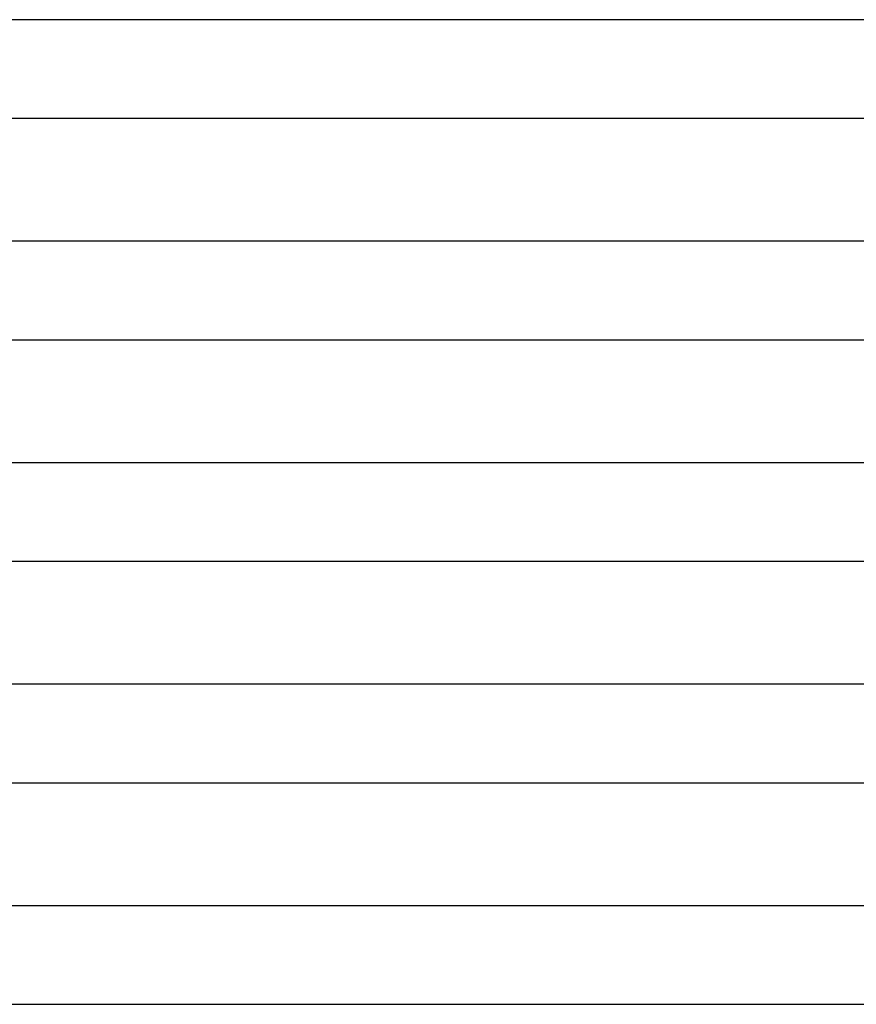
# Model space of a CAD drawing. Units: millimetres. Extents: x -280 to 280, y -2 to 180.
# Drawn here: x 71 to 105, y 0 to 40 of the extents above; entities that cross this region are included whole.
import ezdxf

# ---------------------------------------------------------------- set-up
doc = ezdxf.new("R2010")
doc.units = ezdxf.units.MM
doc.layers.add('THICK', color=7, linetype='Continuous')

msp = doc.modelspace()

# ---------------------------------------------------------------- linework, layer by layer
at = {"layer": 'THICK'}
for p, q in [((108.174, 40), (-108.174, 40)), ((-107.827, 36), (107.827, 36)), ((110.361, 31), (-110.361, 31)), ((-110.101, 27), (110.1, 27)), ((112.555, 22), (-112.555, 22)), ((-112.379, 18), (112.379, 18)), ((114.755, 13), (-114.755, 13)), ((-114.661, 9), (114.661, 9)), ((118.281, 4), (-118.281, 4)), ((-118.883, 0), (110.475, 0))]:
    msp.add_line(p, q, dxfattribs=at)

doc.saveas('drawing.dxf')
